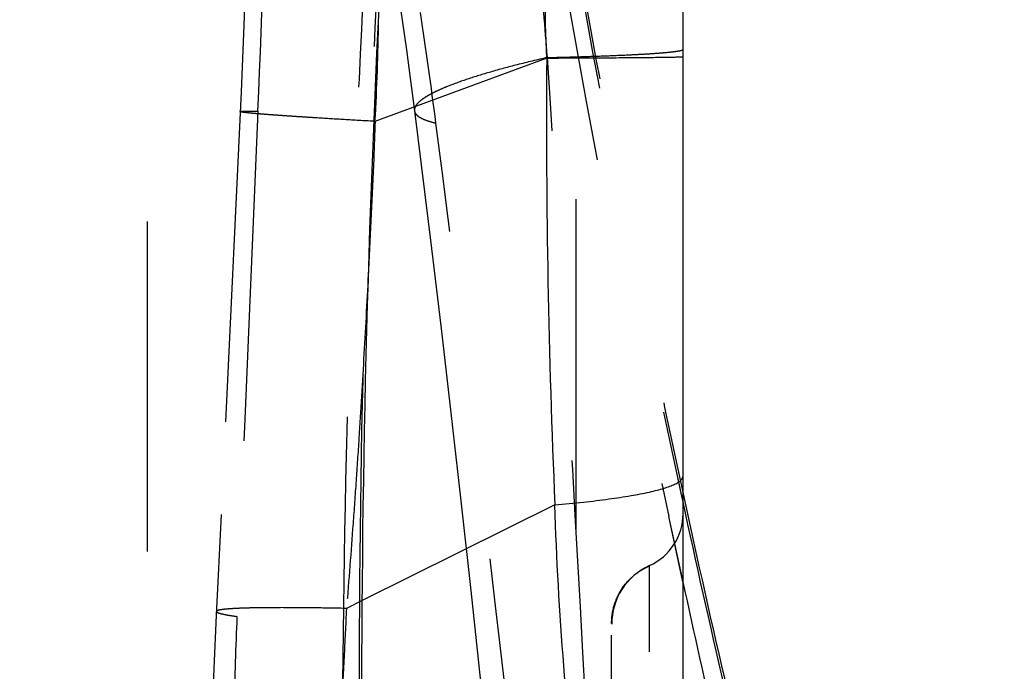
# Model space of a CAD drawing. Units: millimetres. Extents: x 0 to 420, y 0 to 297.
# Drawn here: x 113 to 120, y 123 to 127 of the extents above; entities that cross this region are included whole.
import ezdxf

# ---------------------------------------------------------------- set-up
doc = ezdxf.new("R2010")
doc.units = ezdxf.units.MM
doc.header["$LTSCALE"] = 23.1
doc.linetypes.add('DOT', pattern=[0.2, 0.1, -0.1])
doc.linetypes.add('HIDDEN', pattern=[0.2, 0.1, -0.1])
doc.layers.get('0').update_dxf_attribs({"linetype": 'CONTINUOUS'})
for name, color, linetype in [('608075125-000-00-ED1_DIM', 7, 'CONTINUOUS'), ('608075125-000_CL', 7, 'CONTINUOUS'), ('608075125-000_HL', 7, 'CONTINUOUS'), ('DEFAULT_2', 6, 'HIDDEN')]:
    doc.layers.add(name, color=color, linetype=linetype)
doc.styles.get("Standard").update_dxf_attribs({"font": 'TXT.SHX', "width": 0.7})
doc.dimstyles.new('DIMSTYLE_2', dxfattribs={"dimtxt": 3.5, "dimasz": 3.5, "dimexe": 1.5, "dimexo": 0, "dimgap": 0.875, "dimtad": 1, "dimdec": 3, "dimlfac": 0.2, "dimdsep": 46, "dimtxsty": 'STANDARD', "dimblk": '_FILLED', "dimblk1": '_FILLED', "dimblk2": '_FILLED', "dimcen": 0.09, "dimclrt": 2, "dimadec": 3, "dimazin": 2, "dimtp": 0.05, "dimtm": 0.05, "dimtfac": 1, "dimtdec": 3, "dimtofl": 0, "dimtmove": 0, "dimatfit": 3, "dimldrblk": '_FILLED', "dimfxl": 1, "dimtolj": 1, "dimarcsym": 0})

# ---------------------------------------------------------------- blocks, each defined once
blk = doc.blocks.new('_FILLED')
at = {"color": 0, "linetype": 'BYBLOCK'}
blk.add_solid([(0, 0), (-1, 0.125), (-1, -0.125)], dxfattribs=at)
blk = doc.blocks.new('*D1')
at = {"layer": '608075125-000-00-ED1_DIM', "color": 3, "linetype": 'CONTINUOUS'}
for p, q in [((106.745, 145.6705), (130.9741, 145.6705)), ((129.4741, 145.6705), (129.4741, 133.6705)), ((129.4741, 121.6705), (129.4741, 133.6705)), ((106.745, 121.6705), (130.9741, 121.6705))]:
    blk.add_line(p, q, dxfattribs=at)
at = {"layer": '608075125-000-00-ED1_DIM', "color": 3, "linetype": 'CONTINUOUS', "xscale": 3.5, "yscale": 3.5, "zscale": 3.5}
for p, rotation in [((129.4741, 145.6705), 90), ((129.4741, 121.6705), 270)]:
    blk.add_blockref('_FILLED', p, dxfattribs=dict(at, rotation=rotation))
at = {"layer": '608075125-000-00-ED1_DIM', "color": 2, "linetype": 'CONTINUOUS', "insert": (125.0991, 133.6705), "char_height": 3.5, "width": 22.75, "attachment_point": 2, "rotation": 90, "line_spacing_factor": 0.9}
blk.add_mtext('(\\fgdt;{\\fgdt;n}\\fTXT.SHX;4.8)', dxfattribs=at)

msp = doc.modelspace()

# ---------------------------------------------------------------- linework, layer by layer
at = {"color": 9, "linetype": 'DOT'}
for centre, radius, start, end in [((-1.9121, 131.7243), 116.8584, 357.483593, 358.562247), ((67.7199, 123.2264), 49.2815, 4.35461, 5.08746), ((-215.2753, 105.0626), 332.856, 2.889487, 3.773443), ((736.4039, 98.9937), 622.1826, 177.4575371, 177.7835574), ((167.537, 120.9964), 52.8903, 177.76783, 178.45705)]:
    msp.add_arc(centre, radius, start, end, dxfattribs=at)
for points, knots in [([(116.0651, 133.6705), (115.9656, 132.7332), (115.7868, 130.8596), (115.5919, 128.0476), (115.4692, 125.235), (115.4321, 123.3596), (115.4246, 122.4205)], [0, 0, 0, 0, 0.250836, 0.500842, 0.750078, 1, 1, 1, 1]), ([(115.5439, 122.4282), (115.5435, 123.3671), (115.5694, 125.2431), (115.6867, 128.0557), (115.8869, 130.8655), (116.0767, 132.7358), (116.1839, 133.6705)], [0, 0, 0, 0, 0.250023, 0.499513, 0.749473, 1, 1, 1, 1]), ([(116.8591, 126.9683), (116.9294, 126.97), (117.0624, 126.9734), (117.2501, 126.9795), (117.3914, 126.9853), (117.4917, 126.9903), (117.5566, 126.9939), (117.6143, 126.9977), (117.6647, 127.0016), (117.7076, 127.0055), (117.7429, 127.0094), (117.7676, 127.0129), (117.7834, 127.0159), (117.7924, 127.0179), (117.7994, 127.0199), (117.8045, 127.022), (117.8078, 127.0238), (117.809, 127.0257), (117.809, 127.0265)], [0, 0, 0, 0, 0.220847, 0.418321, 0.590079, 0.665586, 0.73379, 0.794433, 0.847381, 0.892536, 0.929805, 0.959107, 0.970753, 0.980394, 0.98804, 0.993727, 0.99757, 1, 1, 1, 1]), ([(116.8591, 126.9683), (116.7888, 126.9523), (116.6558, 126.9204), (116.469, 126.8701), (116.3074, 126.8205), (116.1898, 126.7785), (116.1102, 126.7451), (116.0611, 126.7219), (116.0196, 126.6994), (115.9857, 126.6776), (115.9595, 126.6565), (115.9409, 126.6361), (115.93, 126.616), (115.9284, 126.6021), (115.9291, 126.596)], [0, 0, 0, 0, 0.210513, 0.399509, 0.564682, 0.704123, 0.763823, 0.816688, 0.862653, 0.901753, 0.934229, 0.96059, 0.981853, 1, 1, 1, 1]), ([(114.71, 126.5898), (114.71, 126.5901), (114.7108, 126.5907), (114.7123, 126.5911), (114.7148, 126.5915), (114.72, 126.5922), (114.729, 126.5928), (114.7426, 126.5933), (114.76, 126.5937), (114.7813, 126.5938), (114.8063, 126.5938), (114.8242, 126.5937), (114.8338, 126.5936)], [0, 0, 0, 0, 0.0063, 0.019104, 0.039377, 0.067301, 0.146244, 0.255986, 0.396405, 0.567334, 0.768595, 1, 1, 1, 1]), ([(114.544, 123.0915), (114.5439, 123.0901), (114.5458, 123.0878), (114.5491, 123.0857), (114.555, 123.0827), (114.5653, 123.0792), (114.5891, 123.0728), (114.6301, 123.0649), (114.666, 123.0594), (114.6868, 123.0564)], [0, 0, 0, 0, 0.028586, 0.051233, 0.080626, 0.160746, 0.270031, 0.576624, 1, 1, 1, 1])]:
    msp.add_open_spline(points, degree=3, knots=knots, dxfattribs=at)
at = {"layer": '608075125-000_CL', "color": 7, "linetype": 'CONTINUOUS'}
msp.add_line((117.809, 117.8922), (117.809, 143.4262), dxfattribs=at)
at = {"layer": '608075125-000_CL', "color": 9, "linetype": 'CONTINUOUS'}
for p, q in [((116.8545, 126.9647), (115.6531, 126.5214)), ((115.6531, 126.5214), (115.6453, 126.5219)), ((116.9122, 123.8375), (115.5637, 123.1678)), ((117.8087, 123.8462), (117.823, 123.7804)), ((117.809, 123.8463), (117.8237, 123.7806))]:
    msp.add_line(p, q, dxfattribs=at)
for centre, radius, start, end in [((102.6849, 127.3264), 12.9929, 356.448, 359.58863), ((178.288, 126.5338), 61.435, 179.598196, 182.515522), ((208.3691, 143.5038), 92.6693, 192.288593, 193.919516), ((215.7207, 144.6309), 100.2104, 192.291354, 193.536314)]:
    msp.add_arc(centre, radius, start, end, dxfattribs=at)
at = {"layer": '608075125-000_CL', "color": 7, "linetype": 'CONTINUOUS'}
msp.add_arc((214.8479, 144.9389), 99.2903, 192.224584, 193.852853, dxfattribs=at)
msp.add_ellipse((214.9015, 122.4185), major_axis=(99.3425, 0), ratio=0.999391, start_param=3.028015, end_param=3.141572, dxfattribs=at)
at = {"layer": '608075125-000_CL', "color": 9, "linetype": 'CONTINUOUS'}
for points, knots in [([(116.8545, 126.9647), (116.8423, 127.2803), (116.8383, 127.905), (116.8692, 128.5289), (116.8922, 128.8366)], [0, 0, 0, 0, 0.505845, 1, 1, 1, 1]), ([(116.8545, 126.9647), (116.9251, 126.9649), (117.0588, 126.9655), (117.221, 126.9664), (117.339, 126.9672), (117.4179, 126.9678), (117.4901, 126.9684), (117.5553, 126.969), (117.6134, 126.9696), (117.6641, 126.9703), (117.7016, 126.9708), (117.7279, 126.9713), (117.7447, 126.9717), (117.7596, 126.972), (117.7725, 126.9723), (117.7834, 126.9727), (117.7924, 126.973), (117.7986, 126.9733), (117.8026, 126.9736), (117.8048, 126.9738), (117.8066, 126.9739), (117.8079, 126.9741), (117.8085, 126.9742), (117.809, 126.9744), (117.809, 126.9745)], [0, 0, 0, 0, 0.221841, 0.420205, 0.509755, 0.592511, 0.668219, 0.736626, 0.797495, 0.850653, 0.89594, 0.915583, 0.933199, 0.94877, 0.962289, 0.973748, 0.98314, 0.990461, 0.993343, 0.995705, 0.997548, 0.998871, 0.999679, 1, 1, 1, 1]), ([(115.6542, 126.5214), (115.6511, 126.435), (115.6377, 126.0898), (115.6208, 125.7447), (115.6076, 125.4859)], [0, 0, 0, 0, 0.250051, 1, 1, 1, 1]), ([(116.9122, 123.8375), (116.9788, 123.8433), (117.105, 123.8555), (117.2825, 123.8768), (117.4366, 123.8999), (117.5493, 123.9214), (117.6261, 123.9397), (117.6737, 123.953), (117.7142, 123.9665), (117.7477, 123.9802), (117.774, 123.994), (117.7933, 124.008), (117.8057, 124.0224), (117.809, 124.0334), (117.809, 124.0384)], [0, 0, 0, 0, 0.213922, 0.405298, 0.571937, 0.712115, 0.771832, 0.824485, 0.870029, 0.908475, 0.939961, 0.964903, 0.984236, 1, 1, 1, 1]), ([(117.5284, 119.5728), (117.4826, 119.7328), (117.3934, 120.0596), (117.276, 120.5614), (117.1755, 121.0807), (117.0628, 121.7971), (116.9639, 122.7173), (116.9237, 123.4613), (116.9121, 123.8375)], [0, 0, 0, 0, 0.115577, 0.235181, 0.357766, 0.482797, 0.738691, 1, 1, 1, 1])]:
    msp.add_open_spline(points, degree=3, knots=knots, dxfattribs=at)
at = {"layer": '608075125-000_HL', "color": 6, "linetype": 'HIDDEN'}
for p, q in [((117.059, 149.0777), (117.059, 118.2633)), ((114.059, 148.9205), (114.059, 118.4205)), ((114.7547, 127.6944), (114.7362, 127.1954)), ((115.8008, 127.5261), (115.8462, 127.2141)), ((114.7362, 127.1954), (114.7163, 126.7271)), ((115.8462, 127.2141), (115.8731, 127.021)), ((115.8731, 127.021), (115.8997, 126.8236)), ((115.8997, 126.8236), (115.9291, 126.596)), ((114.7163, 126.7271), (114.5765, 123.7696)), ((114.5765, 123.7696), (114.5427, 123.0645)), ((114.5427, 123.0645), (114.526, 122.6927)), ((117.309, 115.9955), (117.3087, 123.0062)), ((114.526, 122.6927), (114.5158, 122.4358))]:
    msp.add_line(p, q, dxfattribs=at)
msp.add_lwpolyline([(115.9291, 126.596), (116.0485, 125.6323), (116.1156, 125.0714), (116.1843, 124.4815), (116.254, 123.8668), (116.3233, 123.2388), (116.3918, 122.602), (116.4593, 121.9538)], dxfattribs=at)
for centre, radius, start, end in [((214.8479, 144.9389), 99.2903, 186.516504, 192.224584), ((117.409, 123.7773), 0.4, 294.31574, 360), ((117.759, 123.0024), 0.4495, 114.30276, 179.96847)]:
    msp.add_arc(centre, radius, start, end, dxfattribs=at)
msp.add_open_spline([(117.3087, 123.0062), (117.3087, 123.0493), (117.3212, 123.1356), (117.3758, 123.2535), (117.462, 123.3496), (117.5353, 123.3947), (117.5742, 123.4116)], degree=3, knots=[0, 0, 0, 0, 0.253008, 0.503074, 0.751426, 1, 1, 1, 1], dxfattribs=at)
at = {"layer": 'DEFAULT_2', "color": 6, "linetype": 'DOT'}
for p, q in [((117.7689, 124.03), (117.8087, 123.8462)), ((117.809, 123.2982), (117.7087, 123.7553)), ((117.8073, 123.2978), (117.7087, 123.7553)), ((117.5737, 118.1892), (117.574, 123.4121)), ((115.5637, 123.1678), (115.4531, 123.1129))]:
    msp.add_line(p, q, dxfattribs=at)
msp.add_lwpolyline([(117.7695, 124.0301), (117.7928, 123.9185), (117.809, 123.8463)], dxfattribs=at)
for centre, radius, start, end in [((215.1654, 144.9961), 99.6275, 186.565912, 192.148444), ((226.3207, 146.8401), 111.0384, 187.109051, 191.999323), ((69.5208, 120.4421), 46.9525, 7.42472, 8.37793), ((-149.4404, 92.0437), 267.7477, 6.243766, 7.395917)]:
    msp.add_arc(centre, radius, start, end, dxfattribs=at)
for points, knots in [([(115.6453, 126.5219), (115.576, 126.5258), (115.4447, 126.5334), (115.2856, 126.543), (115.1699, 126.5504), (115.0925, 126.5554), (115.0218, 126.5602), (114.958, 126.5647), (114.9011, 126.569), (114.8515, 126.5729), (114.8093, 126.5765), (114.7788, 126.5793), (114.7582, 126.5815), (114.7456, 126.5829), (114.7349, 126.5843), (114.7261, 126.5855), (114.7194, 126.5867), (114.7143, 126.5878), (114.7116, 126.5885), (114.71, 126.5894), (114.71, 126.5898)], [0, 0, 0, 0, 0.221951, 0.420299, 0.509828, 0.592509, 0.668095, 0.736389, 0.79719, 0.850302, 0.895527, 0.932706, 0.948255, 0.961767, 0.973234, 0.982651, 0.990014, 0.995324, 0.998601, 1, 1, 1, 1]), ([(115.9291, 126.596), (115.9297, 126.5915), (115.9325, 126.5823), (115.9413, 126.5696), (115.9542, 126.5578), (115.9788, 126.5419), (116.0211, 126.5245), (116.0584, 126.5144), (116.0797, 126.5095)], [0, 0, 0, 0, 0.074371, 0.156084, 0.250675, 0.361656, 0.640008, 1, 1, 1, 1]), ([(115.6076, 125.4859), (115.5976, 125.2891), (115.5764, 124.8944), (115.547, 124.4007), (115.5208, 124.0049), (115.4927, 123.6084), (115.4698, 123.3111), (115.4542, 123.1128)], [0, 0, 0, 0, 0.24862, 0.498613, 0.623827, 0.749041, 1, 1, 1, 1]), ([(115.4531, 123.1129), (115.3858, 123.1142), (115.2583, 123.1164), (115.0787, 123.1182), (114.9228, 123.1182), (114.8086, 123.1168), (114.7305, 123.1146), (114.6823, 123.1126), (114.6412, 123.1102), (114.6074, 123.1074), (114.5838, 123.1047), (114.5687, 123.1021), (114.5601, 123.1003), (114.5533, 123.0983), (114.5479, 123.0962), (114.5441, 123.0935), (114.544, 123.0915)], [0, 0, 0, 0, 0.221363, 0.419004, 0.590512, 0.733766, 0.794318, 0.84725, 0.892387, 0.92958, 0.95878, 0.970387, 0.98001, 0.987675, 0.99344, 1, 1, 1, 1]), ([(115.453, 123.1129), (115.4476, 122.9988), (115.4367, 122.7691), (115.4247, 122.5395), (115.4188, 122.4239)], [0, 0, 0, 0, 0.496616, 1, 1, 1, 1])]:
    msp.add_open_spline(points, degree=3, knots=knots, dxfattribs=at)

# ---------------------------------------------------------------- dimensions: what is measured, and where the dimension line sits
at = {"layer": '608075125-000-00-ED1_DIM', "color": 3, "linetype": 'CONTINUOUS'}
dim = msp.add_linear_dim(base=(129.4741, 121.6705), p1=(106.745, 145.6705), p2=(106.745, 121.6705), angle=270, text='(%%c<>)', dimstyle='DIMSTYLE_2', dxfattribs=at)
dim.commit()
dim.dimension.update_dxf_attribs({"geometry": '*D1', "text_midpoint": (129.4741, 133.6705), "dimtype": 160})

doc.saveas('drawing.dxf')
